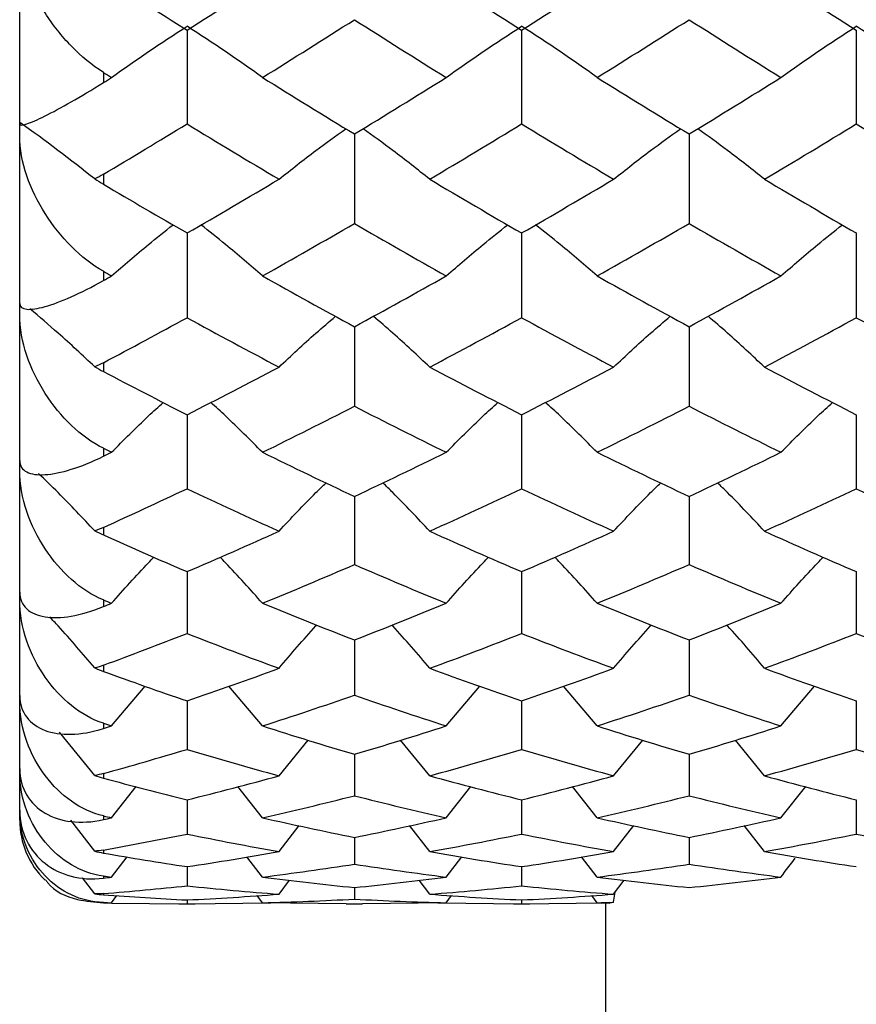
# Paper-space layout '_Right' of a CAD drawing. Units: inches. Extents: x -2.08 to 4.06, y -4.23 to 4.23.
# Drawn here: x -2.08 to -1.69, y -2.45 to -1.99 of the extents above; entities that cross this region are included whole.
import ezdxf

# ---------------------------------------------------------------- set-up
doc = ezdxf.new("R2010")
doc.units = ezdxf.units.IN
doc.header["$MEASUREMENT"] = 0

psp = doc.layouts.new('_Right')

# ---------------------------------------------------------------- linework, layer by layer
at = {"color": 7, "linetype": 'Continuous', "lineweight": 25}
for p, q in [((-2.0787401575, -2.3622047244), (-2.0787401575, -0.7874015748)), ((-2.0000100012, -1.9906504036), (-2.0000100012, -2.0347666107)), ((-1.8425466874, -1.9906504036), (-1.8425466874, -2.0347666107)), ((-1.685074371, -1.9906504036), (-1.685074371, -2.0347666107)), ((-2.0393700787, -2.0105318564), (-2.0393700787, -2.0153138006)), ((-1.9212318444, -2.0394838968), (-1.9212318444, -2.0815696717)), ((-1.7637445267, -2.0394838968), (-1.7637445267, -2.0815696717)), ((-2.0393700787, -2.0584419662), (-2.0393700787, -2.0630868441)), ((-2.0000100012, -2.0860535121), (-2.0000100012, -2.1259038171)), ((-1.8425466874, -2.0860535121), (-1.8425466874, -2.1259038171)), ((-1.685074371, -2.0860535121), (-1.685074371, -2.1259038171)), ((-2.0393700787, -2.1040788621), (-2.0393700787, -2.108398407)), ((-1.9212318444, -2.1301323669), (-1.9212318444, -2.1675530554)), ((-1.7637445267, -2.1301323669), (-1.7637445267, -2.1675530554)), ((-2.0393700787, -2.1470585338), (-2.0393700787, -2.1511885405)), ((-2.0000100012, -2.1715057137), (-2.0000100012, -2.2063144758)), ((-1.8425466874, -2.1715057137), (-1.8425466874, -2.2063144758)), ((-1.685074371, -2.1715057137), (-1.685074371, -2.2063144758)), ((-2.0393700787, -2.1873241181), (-2.0393700787, -2.1910971886)), ((-1.9212318444, -2.2099719856), (-1.9212318444, -2.2419992364)), ((-1.7637445267, -2.2099719856), (-1.7637445267, -2.2419992364)), ((-2.0393700787, -2.2245368014), (-2.0393700787, -2.2280715508)), ((-2.0000100012, -2.2453437787), (-2.0000100012, -2.2744334849)), ((-1.8425466874, -2.2453437787), (-1.8425466874, -2.2744334849)), ((-1.685074371, -2.2453437787), (-1.685074371, -2.2744334849)), ((-2.0393700787, -2.2586473502), (-2.0393700787, -2.2618005077)), ((-1.9212318444, -2.2774487653), (-1.9212318444, -2.3034592046)), ((-1.7637445267, -2.2774487653), (-1.7637445267, -2.3034592046)), ((-2.0393700787, -2.2893687424), (-2.0393700787, -2.2922394348)), ((-2.0355233346, -2.3179005895), (-2.0197629555, -2.2991592503)), ((-1.9644869138, -2.3179005895), (-1.9802675113, -2.2991429636)), ((-1.8780394492, -2.3179005895), (-1.8622751544, -2.2991411205)), ((-1.8070246668, -2.3179005895), (-1.8228062033, -2.2991438833)), ((-1.7205357497, -2.3179005895), (-1.7047869234, -2.2991403269)), ((-2.0000100012, -2.3061305331), (-2.0000100012, -2.3289349853)), ((-1.8425466874, -2.3061305331), (-1.8425466874, -2.3289349853)), ((-1.685074371, -2.3061305331), (-1.685074371, -2.3289349853)), ((-2.0393700787, -2.3166603327), (-2.0393700787, -2.3191322048)), ((-2.0434405899, -2.3411768494), (-2.0599540067, -2.3209057417)), ((-1.956719274, -2.3413724782), (-1.9429944831, -2.3245332745)), ((-1.8857952585, -2.3413724782), (-1.8994953555, -2.3245316109)), ((-1.7992546602, -2.3413724782), (-1.7855223446, -2.3245324833)), ((-1.7282831479, -2.3413724782), (-1.7419902107, -2.3245286504)), ((-1.9212318444, -2.3312493473), (-1.9212318444, -2.3507367115)), ((-1.7637445267, -2.3312493473), (-1.7637445267, -2.3507367115)), ((-2.0393700787, -2.340292477), (-2.0393700787, -2.3424432376)), ((-2.0355233346, -2.3611097182), (-2.0238891941, -2.3464706173)), ((-1.9644869138, -2.3611097182), (-1.9761442155, -2.3464475363)), ((-1.8780394492, -2.3611097182), (-1.8663942852, -2.346446215)), ((-1.8070246668, -2.3611097182), (-1.8186827094, -2.3464481958)), ((-1.7205357497, -2.3611097182), (-1.7089020783, -2.3464456778)), ((-2.0000100012, -2.3526828318), (-2.0000100012, -2.3687581673)), ((-1.8425466874, -2.3526828318), (-1.8425466874, -2.3687581673)), ((-1.685074371, -2.3526828318), (-1.685074371, -2.3687581673)), ((-2.0393700787, -2.3602339091), (-2.0393700787, -2.3619763834)), ((-2.0434405899, -2.3768114266), (-2.0547310034, -2.3623073981)), ((-1.956719274, -2.3770161516), (-1.9471996822, -2.364793304)), ((-1.8857952585, -2.3770161516), (-1.8952974737, -2.3647924165)), ((-1.7992546602, -2.3770161516), (-1.7897298866, -2.3647927777)), ((-1.7282831479, -2.3770161516), (-1.7377902018, -2.3647902583)), ((-1.9212318444, -2.3703265646), (-1.9212318444, -2.3829115542)), ((-1.7637445267, -2.3703265646), (-1.7637445267, -2.3829115542)), ((-2.0393700787, -2.3763168325), (-2.0393700787, -2.3777057993)), ((-2.0355233346, -2.389014284), (-2.0282317257, -2.3795137372)), ((-1.9644869138, -2.389014284), (-1.9718052537, -2.3794828493)), ((-1.8780394492, -2.389014284), (-1.8707287837, -2.3794820614)), ((-1.8070246668, -2.389014284), (-1.8143434989, -2.3794832427)), ((-2.0000100012, -2.3840945873), (-2.0000100012, -2.3931279181)), ((-1.8425466874, -2.3840945873), (-1.8425466874, -2.3931279181)), ((-2.0434405899, -2.3968358249), (-2.0491746712, -2.389285722)), ((-2.0393700787, -2.3885199691), (-2.0393700787, -2.3894991305)), ((-1.956719274, -2.3970456615), (-1.9517169812, -2.3904625167)), ((-1.9212318444, -2.3939198235), (-1.9212318444, -2.399357486)), ((-1.8857952585, -2.3970456615), (-1.8907882815, -2.3904622218)), ((-1.7992546602, -2.3970456615), (-1.7942496596, -2.390462253)), ((-2.0393700787, -2.396740636), (-2.0393700787, -2.3973407741)), ((-2.0355233346, -2.4010711562), (-2.032997606, -2.3977315457)), ((-1.9644869138, -2.4010711562), (-1.967043849, -2.3976916805)), ((-1.8780394492, -2.4010711562), (-1.8754851954, -2.3976914013)), ((-1.8070246668, -2.4010711562), (-1.809581774, -2.39769182)), ((-1.7993270529, -2.4008552213), (-1.7985516146, -2.3961208991)), ((-2.0393700787, -2.4009679569), (-2.0393700787, -2.4011647469)), ((-2.0353125108, -2.4012079622), (-2.0000100012, -2.401569908)), ((-2.0038933487, -2.4015748031), (-1.9961256479, -2.4015748031)), ((-2.0000100012, -2.3997544056), (-2.0000100012, -2.401569908)), ((-2.0000100012, -2.401569908), (-1.9606046941, -2.4011159201)), ((-1.9251129982, -2.4015251565), (-1.9644869138, -2.4010711562)), ((-1.9251129982, -2.4015748031), (-1.9173563141, -2.4015748031)), ((-1.8780394492, -2.4010711562), (-1.9173563141, -2.4015251565)), ((-1.8819148337, -2.4011159061), (-1.8425466874, -2.401569908)), ((-1.8464272581, -2.4015748031), (-1.8386621935, -2.4015748031)), ((-1.8425466874, -2.3997544056), (-1.8425466874, -2.401569908)), ((-1.8425466874, -2.401569908), (-1.803977017, -2.4011433074)), ((-1.8031496063, -2.4011628958), (-1.8031496063, -3.1102362205))]:
    psp.add_line(p, q, dxfattribs=at)
psp.add_arc((-2.0393700787, -2.3622047244), 0.039370078740153, 180, 225.8778271902, dxfattribs=at)
for points, knots in [([(-2.039370078740062, -2.010531856381901), (-2.044793202347261, -2.007153659592968), (-2.049779220357754, -2.002983107365441), (-2.059081240187568, -1.993392785087599), (-2.063187313995339, -1.988176714308588), (-2.070342281940716, -1.976948699910483), (-2.07324694655477, -1.971159314079107), (-2.077464718389606, -1.959287482332466), (-2.078740157480315, -1.953277065526287), (-2.078740157480315, -1.947562919658244)], [0, 0, 0, 0, 0.25, 0.25, 0.5, 0.5, 0.75, 0.75, 1, 1, 1, 1]), ([(-2.078740157480315, -2.034780415452149), (-2.078740157480315, -2.035485498005567), (-2.077505459952316, -2.035410297231281), (-2.073264293743264, -2.034045495049303), (-2.070354375478003, -2.032781801641133), (-2.063226939936283, -2.02924408948354), (-2.059090415218684, -2.027007429456675), (-2.049865416746993, -2.021720022398833), (-2.044791211687067, -2.0186763961665), (-2.039370078740061, -2.015313800625756)], [0, 0, 0, 0, 0.25, 0.25, 0.5, 0.5, 0.75, 0.75, 1, 1, 1, 1]), ([(-1.956719274006076, -2.060767334567573), (-1.950993019001614, -2.056230899167265), (-1.940816388020366, -2.048168801163734), (-1.930007272526374, -2.040396905322927), (-1.925280302666369, -2.036998151982285)], [0, 0, 0, 0, 0.5626867098762564, 1, 1, 1, 1]), ([(-1.885795258493986, -2.060767334572538), (-1.891510416366677, -2.056229875850245), (-1.901667487781624, -2.048165830497289), (-1.912465850713732, -2.040395606505279), (-1.91718821531892, -2.036997514499578)], [0, 0, 0, 0, 0.5626777285706174, 1, 1, 1, 1]), ([(-1.79925466015681, -2.060767334572075), (-1.793525465706316, -2.056230488636163), (-1.783343531899318, -2.048167598571746), (-1.77252632109696, -2.040396378368467), (-1.767795763898271, -2.036997886617968)], [0, 0, 0, 0, 0.5626823508277038, 1, 1, 1, 1]), ([(-1.728283147911188, -2.060767334572538), (-1.734000222330191, -2.056228920234144), (-1.744161075855301, -2.048162878068348), (-1.754970460330723, -2.040394181836273), (-1.759697869968412, -2.036996596199155)], [0, 0, 0, 0, 0.5626569072051821, 1, 1, 1, 1]), ([(-2.039370078740068, -2.104078862082222), (-2.044793202347266, -2.101025102005571), (-2.049779220357758, -2.097075345138923), (-2.059081240187571, -2.087753220246877), (-2.063187313995343, -2.082577669158475), (-2.070342281940718, -2.071246963022702), (-2.073246946554772, -2.065316068844862), (-2.077464718389607, -2.052965029243841), (-2.078740157480316, -2.046618210626177), (-2.078740157480315, -2.040462743706652)], [0, 0, 0, 0, 0.25, 0.25, 0.5, 0.5, 0.75, 0.75, 1, 1, 1, 1]), ([(-2.035523334625728, -2.106241724552641), (-2.029801751957247, -2.101276340525094), (-2.020421158738702, -2.093135542701293), (-2.010447059713801, -2.085292761911735), (-2.006556545253867, -2.082233593159581)], [0, 0, 0, 0, 0.6099382560550805, 1, 1, 1, 1]), ([(-1.964486913809444, -2.106241724544013), (-1.970210953240127, -2.101276699306094), (-1.979596656262519, -2.093135551267875), (-1.989573494042004, -2.085291311267213), (-1.99346577825027, -2.082231021809243)], [0, 0, 0, 0, 0.6098679467085267, 1, 1, 1, 1]), ([(-1.878039449208494, -2.106241724553921), (-1.872322092350662, -2.101276027892452), (-1.862947117296552, -2.093133579644925), (-1.85297615624735, -2.085290220396882), (-1.849086015915516, -2.082230157480447)], [0, 0, 0, 0, 0.6098530209236288, 1, 1, 1, 1]), ([(-1.807024666771869, -2.106241724544012), (-1.81274936563095, -2.101277089941539), (-1.822136048904739, -2.093136670029395), (-1.832111378013934, -2.085291899231041), (-1.836003008173806, -2.08223145417685)], [0, 0, 0, 0, 0.609874509675548, 1, 1, 1, 1]), ([(-1.720535749727891, -2.106241724544745), (-1.714824415083732, -2.101275747467919), (-1.705459207342595, -2.093132745900017), (-1.695495651153111, -2.085289753328577), (-1.691608330026098, -2.082229778542251)], [0, 0, 0, 0, 0.6098460175177145, 1, 1, 1, 1]), ([(-2.078740157480315, -2.119246574834256), (-2.078740157480315, -2.120878426126667), (-2.077505459952315, -2.121707233069006), (-2.073264293743263, -2.122118651728282), (-2.070354375478004, -2.121678076426388), (-2.063226939936284, -2.119668455146591), (-2.059090415218685, -2.118115560712736), (-2.049865416746996, -2.113995557915585), (-2.044791211687072, -2.111433626067095), (-2.039370078740066, -2.10839840696643)], [0, 0, 0, 0, 0.25, 0.25, 0.5, 0.5, 0.75, 0.75, 1, 1, 1, 1]), ([(-2.039370078740073, -2.187324118081399), (-2.04479320234727, -2.184654232683323), (-2.049779220357762, -2.181002148702181), (-2.059081240187573, -2.172129665753198), (-2.063187313995345, -2.167095370570236), (-2.07034228194072, -2.155882512003239), (-2.073246946554773, -2.149925547587814), (-2.077464718389608, -2.137335699069149), (-2.078740157480316, -2.130776012244994), (-2.078740157480315, -2.124299033435835)], [0, 0, 0, 0, 0.25, 0.25, 0.5, 0.5, 0.75, 0.75, 1, 1, 1, 1]), ([(-2.043440589918829, -2.148980431523967), (-2.049110227878751, -2.143668299752145), (-2.058984002142418, -2.134417128805326), (-2.06946643184927, -2.12549573975653), (-2.073929726442119, -2.12169711781336)], [0, 0, 0, 0, 0.5742118270604211, 1, 1, 1, 1]), ([(-1.956719274006076, -2.149126999193988), (-1.95100488195418, -2.143759300903159), (-1.942381807219354, -2.135659390519785), (-1.933221689966629, -2.127850693974962), (-1.930131855395325, -2.12521671234838)], [0, 0, 0, 0, 0.662686133151228, 1, 1, 1, 1]), ([(-1.885795258493985, -2.149126999198408), (-1.891498388782612, -2.143758011597503), (-1.900104625097699, -2.135656009060704), (-1.909255383116475, -2.127848852804318), (-1.912342170392396, -2.125215297142165)], [0, 0, 0, 0, 0.6626741446350789, 1, 1, 1, 1]), ([(-1.799254660156811, -2.14912699919799), (-1.793537380754063, -2.143758783345987), (-1.784909871615972, -2.135658019318934), (-1.775742948205242, -2.127849942301494), (-1.772650763350436, -2.125216123252648)], [0, 0, 0, 0, 0.6626801909148053, 1, 1, 1, 1]), ([(-1.728283147911188, -2.149126999198408), (-1.733988061281336, -2.143756805357571), (-1.742597457780176, -2.135652540655967), (-1.751757532647575, -2.127846664331035), (-1.754847793726096, -2.125213258366577)], [0, 0, 0, 0, 0.662638010796253, 1, 1, 1, 1]), ([(-2.035523334625728, -2.189214225795955), (-2.029815388188078, -2.183465689543043), (-2.021919980330596, -2.175514136599085), (-2.013523840265975, -2.16785327198814), (-2.011197648535493, -2.165730791923592)], [0, 0, 0, 0, 0.7229451018469929, 1, 1, 1, 1]), ([(-1.964486913809445, -2.189214225788422), (-1.970197388364657, -2.183466143600599), (-1.978098454259951, -2.1755130434338), (-1.986498330885074, -2.167849595717737), (-1.988827218814449, -2.16572488464401)], [0, 0, 0, 0, 0.7227473648351707, 1, 1, 1, 1]), ([(-1.878039449208494, -2.189214225797072), (-1.872335767388401, -2.183465310171221), (-1.86444386262792, -2.175510817612498), (-1.856049050753438, -2.167848106802658), (-1.853721384558584, -2.165723433471118)], [0, 0, 0, 0, 0.7227256274879255, 1, 1, 1, 1]), ([(-1.807024666771869, -2.189214225788423), (-1.812735857475281, -2.183466628395572), (-1.820637819775008, -2.175514294062699), (-1.829036492012472, -2.167850383677128), (-1.83136497345628, -2.165725610544512)], [0, 0, 0, 0, 0.7227560050000583, 1, 1, 1, 1]), ([(-1.72053574972789, -2.189214225789058), (-1.714838143766595, -2.183464961886345), (-1.706954533225776, -2.175509873764548), (-1.698566020660545, -2.167847465734348), (-1.696240014474923, -2.165722797226504)], [0, 0, 0, 0, 0.7227153005333667, 1, 1, 1, 1]), ([(-2.078740157480315, -2.193115762239518), (-2.078740157480315, -2.195642620141718), (-2.077505459952317, -2.197359303016305), (-2.073264293743265, -2.199538934720613), (-2.070354375478006, -2.199930052822098), (-2.063226939936288, -2.199487637412398), (-2.059090415218688, -2.198648733895319), (-2.049865416747001, -2.19577632652687), (-2.044791211687077, -2.1937459541515), (-2.039370078740071, -2.191097188578198)], [0, 0, 0, 0, 0.25, 0.25, 0.5, 0.5, 0.75, 0.75, 1, 1, 1, 1]), ([(-2.039370078740078, -2.258647350161483), (-2.044793202347275, -2.256413305724305), (-2.049779220357766, -2.253129978289178), (-2.059081240187575, -2.24487983007156), (-2.063187313995348, -2.240084777623348), (-2.070342281940719, -2.229208012162698), (-2.073246946554774, -2.223340923046087), (-2.077464718389608, -2.210757312690453), (-2.078740157480316, -2.204112434502306), (-2.078740157480315, -2.197440010828579)], [0, 0, 0, 0, 0.25, 0.25, 0.5, 0.5, 0.75, 0.75, 1, 1, 1, 1]), ([(-2.043440589918829, -2.226141839052794), (-2.049100347627213, -2.220109758229095), (-2.057688470067544, -2.210956672292721), (-2.066806919865769, -2.20212954327633), (-2.069916114801527, -2.19911968245104)], [0, 0, 0, 0, 0.6590215437316932, 1, 1, 1, 1]), ([(-1.956719274006076, -2.226308103371875), (-1.951020279581795, -2.220209589913523), (-1.943828949716518, -2.212514123186975), (-1.936188535903736, -2.205094899753261), (-1.93460300714476, -2.203555272134696)], [0, 0, 0, 0, 0.7924812977637244, 1, 1, 1, 1]), ([(-1.885795258493986, -2.226308103375663), (-1.891482776418713, -2.220208009016525), (-1.898659689316799, -2.212510477955517), (-1.906291936254157, -2.20509263335804), (-1.90787582481256, -2.203553238828175)], [0, 0, 0, 0, 0.7924741466828888, 1, 1, 1, 1]), ([(-1.799254660156811, -2.2263081033753), (-1.793552846420754, -2.220208954866183), (-1.786357918503481, -2.212512643497338), (-1.778711924844758, -2.20509397193215), (-1.777125204075268, -2.203554425761968)], [0, 0, 0, 0, 0.7924768394647939, 1, 1, 1, 1]), ([(-1.728283147911187, -2.226308103375665), (-1.733972274666908, -2.220206526865151), (-1.741151650118389, -2.212506661754769), (-1.748791510495053, -2.205089844698078), (-1.750377343697266, -2.203550309397253)], [0, 0, 0, 0, 0.7924264156636345, 1, 1, 1, 1]), ([(-2.035523334625728, -2.260227914323477), (-2.029833815573057, -2.253803027710397), (-2.02333638996758, -2.246465813016915), (-2.016425558524158, -2.239396329800456), (-2.015566248029896, -2.238517292138108)], [0, 0, 0, 0, 0.875657436981811, 1, 1, 1, 1]), ([(-1.964486913809446, -2.260227914317189), (-1.970179067685714, -2.253803600093485), (-1.976682885256708, -2.24646322092631), (-1.9835986239129, -2.239389684995204), (-1.984461694552285, -2.238506921564965)], [0, 0, 0, 0, 0.8752019585627057, 1, 1, 1, 1]), ([(-1.878039449208495, -2.260227914324411), (-1.872354237690394, -2.253802583627947), (-1.865858174139333, -2.246460841564716), (-1.858946807776311, -2.239387903651084), (-1.858084116790927, -2.23850504497195)], [0, 0, 0, 0, 0.8751779402115575, 0.9999999999999999, 0.9999999999999999, 0.9999999999999999, 0.9999999999999999]), ([(-1.807024666771869, -2.260227914317189), (-1.812717613885095, -2.253804191211831), (-1.819222282745729, -2.246464549577765), (-1.826137139275688, -2.23939062034449), (-1.82700004860218, -2.23850786023459)], [0, 0, 0, 0, 0.8752093665641348, 0.9999999999999999, 0.9999999999999999, 0.9999999999999999, 0.9999999999999999]), ([(-1.720535749727891, -2.260227914317713), (-1.714856686878564, -2.253802158578234), (-1.708367560658366, -2.24645983095131), (-1.701461484505575, -2.239387134890003), (-1.70059937162042, -2.238504222180623)], [0, 0, 0, 0, 0.8751660326238573, 1, 1, 1, 1]), ([(-2.078740157480315, -2.254950197960047), (-2.078740157480315, -2.258322880057228), (-2.077505459952317, -2.260894025584606), (-2.073264293743266, -2.264799446282115), (-2.070354375478007, -2.266014645118025), (-2.06322693993629, -2.267148046691131), (-2.059090415218691, -2.26703946239355), (-2.049865416747004, -2.265470558595915), (-2.044791211687082, -2.264011264582437), (-2.039370078740076, -2.261800507745454)], [0, 0, 0, 0, 0.25, 0.25, 0.5, 0.5, 0.75, 0.75, 1, 1, 1, 1]), ([(-2.039370078740083, -2.316660332739011), (-2.04479320234728, -2.314905612396513), (-2.04977922035777, -2.312054947741195), (-2.059081240187578, -2.304587714005591), (-2.063187313995349, -2.300125234533745), (-2.070342281940721, -2.289796266046994), (-2.073246946554775, -2.284133248445139), (-2.077464718389609, -2.271800801914464), (-2.078740157480315, -2.265200067357819), (-2.078740157480315, -2.258462069956565)], [0, 0, 0, 0, 0.25, 0.25, 0.5, 0.5, 0.75, 0.75, 1, 1, 1, 1]), ([(-2.043440589918829, -2.290625679878322), (-2.049081616903756, -2.283983758623615), (-2.055962583004468, -2.275881894349722), (-2.063269868297759, -2.268068001600739), (-2.064586629452043, -2.26665995059101)], [0, 0, 0, 0, 0.8198015950612741, 1, 1, 1, 1]), ([(-1.956719274006076, -2.290808404700615), (-1.951042059649134, -2.284091402270386), (-1.9452257040823, -2.277209774764156), (-1.939044735465112, -2.270574634762587), (-1.938896871834387, -2.270415906260347)], [0, 0, 0, 0, 0.9760775956192302, 1, 1, 1, 1]), ([(-1.885795258493986, -2.290808404703699), (-1.891460690576825, -2.284089479548284), (-1.897264876657264, -2.277205998943035), (-1.903438740656542, -2.270572071643868), (-1.903586332118751, -2.270413481977755)], [0, 0, 0, 0, 0.9760941507254017, 1, 1, 1, 1]), ([(-1.799254660156811, -2.290808404703397), (-1.793574723543381, -2.284090629280834), (-1.787755605637164, -2.277208241340283), (-1.781570269390765, -2.270573584460699), (-1.78142232891096, -2.270414897158505)], [0, 0, 0, 0, 0.9760820634625298, 1, 1, 1, 1]), ([(-1.728283147911188, -2.290808404703699), (-1.733949940380426, -2.284087672409555), (-1.739755806629561, -2.277202000663526), (-1.745935528642225, -2.270568878888766), (-1.74608355776693, -2.270409989021493)], [0, 0, 0, 0, 0.9760459897061549, 1, 1, 1, 1]), ([(-2.078740157480315, -2.303546345040171), (-2.078740157480315, -2.307699205911681), (-2.077505459952317, -2.311074769668792), (-2.073264293743267, -2.316629964787977), (-2.070354375478009, -2.318645591895238), (-2.063226939936293, -2.321332750078754), (-2.059090415218695, -2.321956598470511), (-2.04986541674701, -2.32172173517151), (-2.044791211687087, -2.320861923017972), (-2.039370078740082, -2.319132204784444)], [0, 0, 0, 0, 0.25, 0.25, 0.5, 0.5, 0.75, 0.75, 1, 1, 1, 1]), ([(-2.039370078740089, -2.3602339090969), (-2.044793202347283, -2.358992666484583), (-2.049779220357773, -2.356630149554008), (-2.05908124018758, -2.35009117151123), (-2.063187313995351, -2.346048122102675), (-2.070342281940722, -2.336467992212392), (-2.073246946554773, -2.331119270321321), (-2.077464718389606, -2.319278024659376), (-2.078740157480315, -2.312849909524157), (-2.078740157480315, -2.306177485850432)], [0, 0, 0, 0, 0.25, 0.25, 0.5, 0.5, 0.75, 0.75, 1, 1, 1, 1]), ([(-2.078740157480315, -2.337958334754273), (-2.078740157480315, -2.342810543687056), (-2.077505459952317, -2.346924824165018), (-2.073264293743268, -2.354021668151823), (-2.07035437547801, -2.356798491641533), (-2.063226939936295, -2.360987103958015), (-2.059090415218698, -2.36233124253978), (-2.049865416747014, -2.363434991086375), (-2.044791211687091, -2.363191396058326), (-2.039370078740087, -2.361976383426142)], [0, 0, 0, 0, 0.25, 0.25, 0.5, 0.5, 0.75, 0.75, 1, 1, 1, 1]), ([(-2.039370078740094, -2.388519969135552), (-2.044793202347288, -2.387816363628973), (-2.049779220357777, -2.385987978127872), (-2.059081240187583, -2.380504529547545), (-2.063187313995352, -2.376959603560115), (-2.070342281940721, -2.368314778597377), (-2.073246946554772, -2.363384459204624), (-2.077464718389605, -2.352264890789), (-2.078740157480314, -2.346134511024441), (-2.078740157480315, -2.339657532215285)], [0, 0, 0, 0, 0.25, 0.25, 0.5, 0.5, 0.75, 0.75, 1, 1, 1, 1]), ([(-2.078740157480315, -2.357516376865627), (-2.078740157480315, -2.362973491132113), (-2.077505459952317, -2.367746408541344), (-2.073264293743268, -2.376246769400105), (-2.07035437547801, -2.379730741561629), (-2.063226939936297, -2.385339281436811), (-2.0590904152187, -2.387377548080027), (-2.049865416747018, -2.389798425262253), (-2.044791211687096, -2.390175788659829), (-2.039370078740093, -2.389499130467818)], [0, 0, 0, 0, 0.25, 0.25, 0.5, 0.5, 0.75, 0.75, 1, 1, 1, 1]), ([(-2.039370078740099, -2.400967956871232), (-2.044793202347292, -2.400815683351237), (-2.04977922035778, -2.399557016723628), (-2.059081240187583, -2.395235826695038), (-2.063187313995353, -2.392258022080785), (-2.070342281940721, -2.38471676373015), (-2.073246946554774, -2.38030080989454), (-2.077464718389606, -2.370119348476124), (-2.078740157480314, -2.364406024951137), (-2.078740157480316, -2.358250558031616)], [0, 0, 0, 0, 0.25, 0.25, 0.5, 0.5, 0.75, 0.75, 1, 1, 1, 1]), ([(-2.066530712714271, -2.390296077529681), (-2.066236915417941, -2.390714296665555), (-2.062748276688928, -2.395680358276226), (-2.053232522689392, -2.39989733569885), (-2.043465103579152, -2.400790348278098), (-2.039370078740098, -2.401164746944966)], [0, 0, 0, 0, 0.0506978495249267, 0.6020017322807124, 1, 1, 1, 1])]:
    psp.add_open_spline(points, degree=3, knots=knots, dxfattribs=at)
for points in [[(-2.000010001168681, -1.990650403631531), (-1.985578075304068, -1.981515893402559), (-1.971142528709686, -1.972278654572651), (-1.956719274006076, -1.962948929856954)], [(-1.885795258493994, -1.962948929862363), (-1.871400523781141, -1.972275532150808), (-1.856979047279313, -1.981512835288842), (-1.842546687372179, -1.990650403631531)], [(-1.842546687372163, -1.99065040363153), (-1.828121571569079, -1.981517421752612), (-1.813685591066203, -1.972280215848048), (-1.799254660156811, -1.962948929861867)], [(-1.728283147911195, -1.962948929862363), (-1.71389774354401, -1.97227637918695), (-1.699500177408288, -1.981511415993753), (-1.685074370969961, -1.990650403631531)], [(-2.039370078740125, -1.965481261093055), (-2.026261025728514, -1.973949520050982), (-2.013137013901058, -1.982341822143208), (-2.000010001168697, -1.990650403631531)], [(-1.964486913809453, -2.012925375940831), (-1.950053815253534, -2.003959919146683), (-1.935630169852608, -1.99488892952551), (-1.921231844350445, -1.985722654012839)], [(-1.921231844361226, -1.98572265402559), (-1.906823085254451, -1.994895571789335), (-1.892452628162198, -2.003959714896689), (-1.878039449196132, -2.012925375937539)], [(-1.807024666771877, -2.012925375940831), (-1.792590453872707, -2.003961419621412), (-1.778158440832651, -1.994890463866018), (-1.763744526650528, -1.985722654011655)], [(-1.763744526662607, -1.985722654025955), (-1.749318720226144, -1.994898027816358), (-1.734921154092282, -2.003966604542754), (-1.720535749726951, -2.012925375940591)], [(-2.035523334610331, -2.012925375940847), (-2.024167080773439, -2.004699078983872), (-2.012331525697249, -1.996661440172446), (-2.000010001168689, -1.988834901149202)], [(-1.964486913809445, -2.012925375940857), (-1.975848390786366, -2.004699815544818), (-1.987687219980397, -1.996662238393186), (-2.000010001168689, -1.988834901149202)], [(-1.878039449190835, -2.012925375940848), (-1.866691984805568, -2.004698419026437), (-1.854863320164575, -1.99666071679796), (-1.842546687372172, -1.988834901149202)], [(-1.807024666771869, -2.012925375940858), (-1.81838780010212, -2.004700628223867), (-1.830226286391509, -1.996663111051904), (-1.842546687372172, -1.988834901149202)], [(-1.720535749726561, -2.012925375940849), (-1.709200639392161, -2.004697836166907), (-1.697382479697, -1.996660068696416), (-1.685074370969953, -1.988834901149202)], [(-1.649564237480177, -2.012925375940858), (-1.660925461138527, -2.004701516543847), (-1.67275998789765, -1.996664057757934), (-1.685074370969954, -1.988834901149202)], [(-2.039370078740062, -2.010531856381901), (-2.038087970018482, -2.01133051337002), (-2.036805718257184, -2.012128355601023), (-2.035523334614961, -2.012925375937956)], [(-2.039370078740123, -2.015313800625794), (-2.038087970022111, -2.014518540096293), (-2.036805718264382, -2.013722396285123), (-2.035523334625729, -2.012925375950416)], [(-1.964486913809453, -2.01292537594085), (-1.950053815258684, -2.021890832731799), (-1.935630169862903, -2.030746837187444), (-1.921231844365859, -2.039483896787558)], [(-1.921231844365842, -2.039483896787557), (-1.906823085261644, -2.030740505961804), (-1.892452628171965, -2.021891036990958), (-1.878039449208494, -2.012925375951832)], [(-1.807024666771877, -2.01292537594085), (-1.792590453878477, -2.021889332256686), (-1.778158440844191, -2.030745374692534), (-1.763744526667816, -2.039483896787558)], [(-1.7637445266678, -2.039483896787558), (-1.749318720229916, -2.030738164937523), (-1.734921154094633, -2.021884147340383), (-1.720535749727891, -2.012925375941675)], [(-2.043440589918827, -2.060643316319591), (-2.054740067458644, -2.051566858941608), (-2.066504444632626, -2.042693282462488), (-2.078740157480303, -2.034046234286159)], [(-2.039370078740062, -2.0584419662137), (-2.026261025728564, -2.050648806172236), (-2.01313701390122, -2.042754665417739), (-2.000010001168973, -2.034766610717302)], [(-2.000010001168774, -2.034766610717078), (-1.985578075306075, -2.043548731644005), (-1.971142528713607, -2.052218802466508), (-1.956719274011906, -2.06076733457401)], [(-1.885795258493994, -2.06076733457251), (-1.871400523783197, -2.052221663446526), (-1.856979047283432, -2.043551671786123), (-1.842546687378362, -2.034766610720899)], [(-1.842546687374039, -2.034766610715993), (-1.828121571570505, -2.043547262254696), (-1.813685591067177, -2.052217371920871), (-1.799254660157334, -2.060767334572653)], [(-1.728283147911196, -2.06076733457251), (-1.713897743549752, -2.052220887336251), (-1.699500177419789, -2.043553036332375), (-1.685074370987233, -2.034766610727655)], [(-1.685074370975155, -2.034766610713961), (-1.67066045679705, -2.043545793021202), (-1.656228443761026, -2.052215941048854), (-1.641794230865889, -2.060767334572508)], [(-2.039370078740062, -2.0584419662137), (-2.04071612052222, -2.059242170394863), (-2.042072593520293, -2.059977457652904), (-2.043440589918824, -2.060643316319632)], [(-2.043440589918829, -2.060643316319591), (-2.042070835927347, -2.061477412055165), (-2.040714431464536, -2.062291666214709), (-2.039370078740062, -2.063086844143867)], [(-2.00001000116868, -2.086053512052862), (-1.985578075304068, -2.07774771551961), (-1.971142528709686, -2.069315866676267), (-1.956719274006076, -2.060767334567573)], [(-1.885795258493995, -2.060767334572528), (-1.871400523781141, -2.069313005699732), (-1.856979047279313, -2.077744934848323), (-1.842546687372179, -2.086053512052862)], [(-1.842546687372163, -2.086053512052862), (-1.828121571569079, -2.077749105212571), (-1.813685591066202, -2.069317297223596), (-1.79925466015681, -2.060767334572075)], [(-1.728283147911196, -2.060767334572528), (-1.71389774354401, -2.069313781812198), (-1.699500177408289, -2.07774364431649), (-1.685074370969961, -2.086053512052862)], [(-2.039370078740127, -2.063086844143809), (-2.026261025728516, -2.070840783595289), (-2.013137013901059, -2.078498713208464), (-2.000010001168698, -2.086053512052861)], [(-1.964486913809453, -2.106241724543982), (-1.950053815253533, -2.098143199957573), (-1.935630169852608, -2.089916058026374), (-1.921231844350445, -2.081569671655517)], [(-1.921231844361227, -2.081569671667127), (-1.906823085254452, -2.089922106164455), (-1.892452628162198, -2.098143015457921), (-1.878039449196131, -2.106241724541009)], [(-1.807024666771877, -2.106241724543983), (-1.792590453872707, -2.098144555340992), (-1.778158440832651, -2.089917455125853), (-1.763744526650528, -2.081569671654439)], [(-1.763744526662607, -2.081569671667459), (-1.749318720226145, -2.089924342509025), (-1.734921154092282, -2.098149238896323), (-1.720535749726952, -2.106241724543766)], [(-2.039370078740068, -2.104078862082222), (-2.038087970018486, -2.104800817307936), (-2.036805718257186, -2.105521773629487), (-2.035523334614961, -2.106241724541387)], [(-2.039370078740125, -2.108398406966463), (-2.038087970022112, -2.107680571615794), (-2.036805718264382, -2.106961675462525), (-2.035523334625728, -2.106241724552641)], [(-1.964486913809453, -2.106241724543999), (-1.950053815258684, -2.114340249127519), (-1.935630169862903, -2.122306615862437), (-1.921231844365859, -2.130132366943033)], [(-1.921231844365841, -2.130132366943034), (-1.906823085261643, -2.122300945007693), (-1.892452628171965, -2.114340433635418), (-1.878039449208494, -2.106241724553921)], [(-1.807024666771877, -2.106241724544), (-1.792590453878478, -2.114338893743753), (-1.778158440844191, -2.122305305911305), (-1.763744526667816, -2.130132366943034)], [(-1.7637445266678, -2.130132366943034), (-1.749318720229916, -2.122298848161141), (-1.734921154094632, -2.114334210192971), (-1.720535749727891, -2.106241724544745)], [(-2.039370078740069, -2.147058533849674), (-2.026261025728568, -2.140123483704722), (-2.013137013901222, -2.133069819603516), (-2.000010001168972, -2.125903817056443)], [(-2.000010001168774, -2.125903817056242), (-1.985578075306075, -2.13378216833088), (-1.971142528713607, -2.141526047152781), (-1.956719274011905, -2.149126999199712)], [(-1.885795258493993, -2.149126999198377), (-1.871400523783196, -2.141528591001434), (-1.856979047283431, -2.13378480590243), (-1.842546687378362, -2.125903817059669)], [(-1.842546687374038, -2.125903817055269), (-1.828121571570505, -2.133780850156693), (-1.813685591067177, -2.141524775178987), (-1.799254660157335, -2.149126999198505)], [(-1.728283147911196, -2.149126999198378), (-1.713897743549752, -2.141527900920739), (-1.699500177419789, -2.133786030022963), (-1.685074370987234, -2.125903817065731)], [(-1.685074370975155, -2.125903817053446), (-1.67066045679705, -2.133779532122289), (-1.656228443761026, -2.141523502914994), (-1.641794230865889, -2.149126999198375)], [(-2.039370078740068, -2.147058533849674), (-2.040716120522224, -2.147770627030493), (-2.042072593520294, -2.148412843762042), (-2.043440589918823, -2.148980431524012)], [(-2.043440589918829, -2.148980431523968), (-2.042070835927347, -2.149746563986013), (-2.040714431464541, -2.150482094318785), (-2.039370078740068, -2.151188540494921)], [(-2.039370078740128, -2.151188540494863), (-2.026261025728517, -2.158077238828447), (-2.013137013901058, -2.164851743073418), (-2.000010001168696, -2.171505713707839)], [(-2.00001000116868, -2.171505713707839), (-1.985578075304068, -2.164190293752122), (-1.971142528709686, -2.156727951241996), (-1.956719274006076, -2.149126999193987)], [(-1.885795258493995, -2.149126999198392), (-1.871400523781141, -2.15672540739642), (-1.856979047279314, -2.164187844645868), (-1.84254668737218, -2.171505713707837)], [(-1.842546687372163, -2.171505713707839), (-1.828121571569079, -2.164191517739199), (-1.813685591066202, -2.156729223217278), (-1.799254660156811, -2.14912699919799)], [(-1.728283147911196, -2.149126999198394), (-1.713897743544011, -2.156726097479065), (-1.699500177408289, -2.164186707996027), (-1.685074370969961, -2.171505713707839)], [(-1.964486913809453, -2.189214225788392), (-1.950053815253534, -2.18214026197886), (-1.935630169852608, -2.174917099697091), (-1.921231844350445, -2.167553055384881)], [(-1.921231844361226, -2.167553055395126), (-1.906823085254451, -2.174922435989299), (-1.892452628162197, -2.182140100820624), (-1.878039449196131, -2.189214225785794)], [(-1.807024666771877, -2.189214225788391), (-1.792590453872706, -2.182141445889972), (-1.778158440832651, -2.174918332362586), (-1.763744526650528, -2.16755305538393)], [(-1.763744526662607, -2.167553055395418), (-1.749318720226144, -2.174924409123511), (-1.734921154092282, -2.182145536919216), (-1.720535749726951, -2.189214225788202)], [(-2.039370078740072, -2.187324118081399), (-2.038087970018488, -2.187955319507451), (-2.036805718257187, -2.188585357324827), (-2.035523334614961, -2.189214225786124)], [(-2.039370078740127, -2.191097188578224), (-2.038087970022113, -2.190470750254963), (-2.036805718264383, -2.189843094255488), (-2.035523334625728, -2.189214225795955)], [(-1.964486913809454, -2.189214225788406), (-1.950053815258685, -2.196288189595414), (-1.935630169862902, -2.203209862342719), (-1.921231844365859, -2.209971985560673)], [(-1.921231844365842, -2.209971985560674), (-1.906823085261644, -2.203204962235606), (-1.892452628171965, -2.196288350760813), (-1.878039449208494, -2.189214225797071)], [(-1.807024666771877, -2.189214225788405), (-1.792590453878478, -2.196287005683996), (-1.778158440844192, -2.20320873043207), (-1.763744526667818, -2.209971985560672)], [(-1.7637445266678, -2.209971985560673), (-1.749318720229916, -2.203203150379515), (-1.734921154094632, -2.196282914658726), (-1.72053574972789, -2.189214225789058)], [(-2.039370078740073, -2.224536801362201), (-2.026261025728571, -2.218594843976331), (-2.013137013901224, -2.212518948076722), (-2.000010001168973, -2.206314475771386)], [(-2.000010001168774, -2.206314475771211), (-1.985578075306075, -2.213135714247489), (-1.971142528713607, -2.219802675276053), (-1.956719274011906, -2.226308103376774)], [(-1.885795258493995, -2.226308103375632), (-1.871400523783197, -2.219804852480221), (-1.856979047283431, -2.213137997911143), (-1.842546687378362, -2.206314475774179)], [(-1.842546687374038, -2.20631447577037), (-1.828121571570504, -2.213134572945187), (-1.813685591067177, -2.219801586631625), (-1.799254660157334, -2.226308103375741)], [(-1.728283147911196, -2.226308103375632), (-1.713897743549752, -2.219804261860741), (-1.699500177419789, -2.213139057779845), (-1.685074370987234, -2.206314475779427)], [(-1.685074370975155, -2.206314475768791), (-1.67066045679705, -2.213133431763913), (-1.656228443761026, -2.219800497738828), (-1.641794230865889, -2.22630810337563)], [(-2.039370078740073, -2.224536801362201), (-2.040716120522227, -2.225146923458906), (-2.042072593520296, -2.225683569645797), (-2.043440589918824, -2.226141839052842)], [(-2.043440589918829, -2.226141839052793), (-2.042070835927349, -2.226825096344399), (-2.040714431464546, -2.227467586589126), (-2.039370078740073, -2.228071550840993)], [(-2.000010001168681, -2.245343778691686), (-1.985578075304068, -2.239161121641776), (-1.971142528709686, -2.232813531473537), (-1.956719274006076, -2.226308103371875)], [(-1.885795258493995, -2.226308103375645), (-1.871400523781141, -2.232811354271985), (-1.856979047279314, -2.239159051769624), (-1.842546687372179, -2.245343778691686)], [(-1.842546687372163, -2.245343778691686), (-1.828121571569079, -2.239162156099452), (-1.813685591066203, -2.232814620119221), (-1.799254660156811, -2.2263081033753)], [(-1.728283147911196, -2.226308103375644), (-1.713897743544011, -2.232811944893131), (-1.699500177408289, -2.239158091125367), (-1.685074370969962, -2.245343778691684)], [(-2.03937007874013, -2.228071550840935), (-2.026261025728517, -2.233960927379339), (-2.013137013901059, -2.239720148236862), (-2.000010001168697, -2.245343778691686)], [(-1.964486913809454, -2.260227914317157), (-1.950053815253534, -2.254316197943541), (-1.935630169852608, -2.248237605948791), (-1.921231844350445, -2.24199923644129)], [(-1.921231844361226, -2.241999236449968), (-1.906823085254451, -2.248242126530269), (-1.892452628162198, -2.254316063263483), (-1.878039449196132, -2.260227914314986)], [(-1.807024666771877, -2.260227914317157), (-1.792590453872707, -2.254317187338864), (-1.778158440832651, -2.248238650187872), (-1.763744526650527, -2.241999236440484)], [(-1.763744526662607, -2.241999236450217), (-1.749318720226144, -2.248243798049311), (-1.734921154092282, -2.254320606214788), (-1.720535749726951, -2.260227914316998)], [(-2.039370078740078, -2.258647350161483), (-2.038087970018493, -2.259175512170096), (-2.036805718257189, -2.25970236851384), (-2.035523334614961, -2.260227914315261)], [(-2.039370078740129, -2.261800507745476), (-2.038087970022115, -2.261277659359021), (-2.036805718264384, -2.26075346012342), (-2.035523334625729, -2.260227914323476)], [(-1.964486913809453, -2.260227914317169), (-1.950053815258684, -2.266139630688675), (-1.935630169862902, -2.271881886961626), (-1.921231844365858, -2.277448765280303)], [(-1.921231844365842, -2.277448765280303), (-1.906823085261643, -2.271877852977155), (-1.892452628171966, -2.266139765374675), (-1.878039449208496, -2.260227914324411)], [(-1.807024666771877, -2.26022791431717), (-1.792590453878478, -2.266138641293098), (-1.778158440844191, -2.271880955122817), (-1.763744526667816, -2.277448765280302)], [(-1.7637445266678, -2.277448765280303), (-1.749318720229916, -2.271876361377245), (-1.734921154094632, -2.266135222420489), (-1.72053574972789, -2.260227914317713)], [(-2.039370078740078, -2.289368742404373), (-2.026261025728575, -2.284535531219225), (-2.013137013901226, -2.279555663923671), (-2.000010001168973, -2.274433484856011)], [(-2.000010001168774, -2.274433484855868), (-1.985578075306075, -2.280064842885889), (-1.971142528713607, -2.285525121308249), (-1.956719274011906, -2.290808404704594)], [(-1.885795258493995, -2.290808404703667), (-1.871400523783197, -2.28552688949113), (-1.856979047283432, -2.280066728192732), (-1.842546687378362, -2.274433484858318)], [(-1.842546687374038, -2.274433484855172), (-1.828121571570505, -2.280063900669621), (-1.813685591067177, -2.285524237182412), (-1.799254660157335, -2.290808404703755)], [(-1.728283147911197, -2.290808404703666), (-1.713897743549752, -2.285526409828601), (-1.699500177419789, -2.280067603180461), (-1.685074370987234, -2.27443348486265)], [(-1.685074370975155, -2.274433484853869), (-1.67066045679705, -2.280062958553273), (-1.656228443761025, -2.285523352854872), (-1.641794230865888, -2.290808404703665)], [(-2.039370078740078, -2.289368742404373), (-2.04071612052223, -2.289865018084356), (-2.042072593520297, -2.290285648518986), (-2.043440589918823, -2.290625679878372)], [(-2.04344058991883, -2.290625679878322), (-2.042070835927349, -2.291212763173501), (-2.040714431464551, -2.291749707988392), (-2.039370078740078, -2.292239434838825)], [(-2.039370078740132, -2.292239434838768), (-2.026261025728519, -2.297014859566738), (-2.013137013901059, -2.301646700353837), (-2.000010001168696, -2.306130533059046)], [(-2.000010001168681, -2.306130533059046), (-1.985578075304069, -2.301200977301751), (-1.971142528709686, -2.296091688097747), (-1.956719274006076, -2.290808404700615)], [(-1.885795258493995, -2.290808404703677), (-1.871400523781141, -2.296089919916968), (-1.856979047279314, -2.301199326951409), (-1.84254668737218, -2.306130533059046)], [(-1.842546687372164, -2.306130533059046), (-1.82812157156908, -2.301201802095485), (-1.813685591066203, -2.296092572224583), (-1.799254660156811, -2.290808404703397)], [(-1.728283147911196, -2.290808404703677), (-1.713897743544011, -2.29609039958085), (-1.699500177408289, -2.301198561010586), (-1.685074370969962, -2.306130533059046)], [(-1.964486913809454, -2.317900589459939), (-1.950053815253534, -2.313266185356974), (-1.935630169852608, -2.308450476528125), (-1.921231844350445, -2.303459204591756)], [(-1.921231844361226, -2.3034592045987), (-1.906823085254451, -2.308454093410896), (-1.892452628162198, -2.313266079776487), (-1.878039449196132, -2.317900589458236)], [(-1.807024666771877, -2.317900589459938), (-1.792590453872707, -2.313266960979052), (-1.778158440832652, -2.308451312015865), (-1.763744526650528, -2.303459204591111)], [(-1.763744526662607, -2.303459204598898), (-1.749318720226145, -2.308455430780551), (-1.734921154092282, -2.313269641157127), (-1.720535749726951, -2.317900589459815)], [(-2.039370078740084, -2.316660332739011), (-2.038087970018496, -2.317075175257462), (-2.036805718257191, -2.317488595468132), (-2.035523334614961, -2.317900589458453)], [(-2.039370078740131, -2.31913220478446), (-2.038087970022116, -2.318723122983923), (-2.036805718264384, -2.318312583454051), (-2.035523334625728, -2.317900589464893)], [(-1.964486913809454, -2.317900589459948), (-1.950053815258684, -2.322534993561259), (-1.935630169862902, -2.326986066873223), (-1.921231844365859, -2.331249347338379)], [(-1.921231844365843, -2.33124934733838), (-1.906823085261644, -2.326982977528315), (-1.892452628171966, -2.322535099146349), (-1.878039449208495, -2.317900589465625)], [(-1.807024666771878, -2.317900589459947), (-1.792590453878478, -2.32253421793898), (-1.778158440844192, -2.326985353243435), (-1.763744526667816, -2.331249347338379)], [(-1.7637445266678, -2.331249347338377), (-1.749318720229916, -2.326981835216877), (-1.734921154094632, -2.3225315377635), (-1.72053574972789, -2.317900589460372)], [(-2.039370078740084, -2.340292476989045), (-2.026261025728579, -2.336662084962641), (-2.013137013901226, -2.332875173723536), (-2.000010001168972, -2.328934985282713)], [(-2.000010001168774, -2.328934985282602), (-1.985578075306075, -2.333266854887887), (-1.971142528713607, -2.337414172595527), (-1.956719274011906, -2.341372478185832)], [(-1.885795258493995, -2.341372478185137), (-1.871400523783197, -2.337415497341452), (-1.856979047283432, -2.333268305142564), (-1.842546687378362, -2.328934985284486)], [(-1.842546687374039, -2.328934985282066), (-1.828121571570505, -2.333266130096821), (-1.813685591067177, -2.337413510196785), (-1.799254660157334, -2.341372478185203)], [(-1.728283147911197, -2.341372478185137), (-1.713897743549752, -2.33741513797196), (-1.69950017741979, -2.333268978218682), (-1.685074370987234, -2.328934985287819)], [(-1.685074370975155, -2.328934985281065), (-1.67066045679705, -2.333265405382622), (-1.656228443761026, -2.33741284764693), (-1.641794230865889, -2.341372478185136)], [(-2.039370078740083, -2.340292476989045), (-2.040716120522234, -2.3406652468107), (-2.0420725935203, -2.340961674400119), (-2.043440589918823, -2.341176849388217)], [(-2.043440589918828, -2.341176849388165), (-2.042070835927349, -2.341656331778373), (-2.040714431464556, -2.342077280143373), (-2.039370078740083, -2.342443237616286)], [(-2.039370078740134, -2.34244323761623), (-2.02626102572852, -2.3460117623234), (-2.01313701390106, -2.349426069527796), (-2.000010001168696, -2.352682831780067)], [(-2.000010001168681, -2.352682831780067), (-1.985578075304068, -2.349102325510916), (-1.971142528709686, -2.345330783773774), (-1.956719274006076, -2.34137247818285)], [(-1.885795258493995, -2.341372478185145), (-1.871400523781142, -2.345329459029396), (-1.856979047279314, -2.349101126804575), (-1.842546687372179, -2.352682831780067)], [(-1.842546687372163, -2.352682831780065), (-1.828121571569079, -2.349102924587034), (-1.813685591066202, -2.345331446173236), (-1.79925466015681, -2.341372478184932)], [(-1.728283147911197, -2.341372478185145), (-1.713897743544011, -2.345329818399902), (-1.699500177408289, -2.349100570475354), (-1.685074370969961, -2.352682831780067)], [(-1.964486913809454, -2.361109718196779), (-1.950053815253534, -2.357842829768772), (-1.935630169852609, -2.354383736400391), (-1.921231844350445, -2.350736711465908)], [(-1.921231844361226, -2.350736711470981), (-1.906823085254451, -2.354386379185946), (-1.892452628162197, -2.357842755342863), (-1.878039449196131, -2.361109718195579)], [(-1.807024666771878, -2.361109718196779), (-1.792590453872707, -2.357843376521006), (-1.778158440832652, -2.354384346874973), (-1.763744526650528, -2.350736711465437)], [(-1.763744526662607, -2.350736711471126), (-1.749318720226144, -2.354387356375835), (-1.734921154092282, -2.357845265834613), (-1.720535749726952, -2.361109718196691)], [(-2.039370078740089, -2.3602339090969), (-2.0380879700185, -2.360527357687443), (-2.036805718257193, -2.360819295010896), (-2.035523334614961, -2.361109718195731)], [(-2.039370078740133, -2.361976383426152), (-2.038087970022117, -2.361689030523458), (-2.036805718264386, -2.361400141384281), (-2.035523334625729, -2.361109718200272)], [(-1.964486913809454, -2.361109718196786), (-1.950053815258685, -2.364376606623626), (-1.935630169862902, -2.367449861895606), (-1.921231844365859, -2.370326564602397)], [(-1.921231844365843, -2.370326564602395), (-1.906823085261644, -2.367447777320842), (-1.892452628171965, -2.36437668105271), (-1.878039449208493, -2.361109718200785)], [(-1.807024666771878, -2.361109718196786), (-1.792590453878478, -2.364376059871252), (-1.778158440844191, -2.367449380364833), (-1.763744526667816, -2.370326564602397)], [(-1.763744526667801, -2.370326564602397), (-1.749318720229916, -2.367447006531678), (-1.734921154094633, -2.36437417055947), (-1.720535749727891, -2.361109718197086)], [(-2.039370078740089, -2.376316832547414), (-2.026261025728582, -2.373959921131039), (-2.013137013901229, -2.371439673868103), (-2.000010001168973, -2.36875816734022)], [(-2.000010001168775, -2.368758167340145), (-1.985578075306075, -2.371706233606257), (-1.971142528713607, -2.374459867777502), (-1.956719274011905, -2.377016151645956)], [(-1.885795258493995, -2.377016151645508), (-1.871400523783197, -2.374460723301797), (-1.856979047283432, -2.371707220581211), (-1.842546687378362, -2.368758167341428)], [(-1.842546687374038, -2.368758167339781), (-1.828121571570505, -2.371705740347627), (-1.813685591067177, -2.374459439998693), (-1.799254660157335, -2.377016151645551)], [(-1.728283147911197, -2.377016151645508), (-1.713897743549752, -2.37446049122006), (-1.699500177419789, -2.371707678645055), (-1.685074370987234, -2.368758167343695)], [(-1.685074370975155, -2.368758167339099), (-1.67066045679705, -2.371705247141314), (-1.656228443761028, -2.374459012122302), (-1.641794230865889, -2.377016151645507)], [(-2.039370078740089, -2.376316832547414), (-2.040716120522238, -2.376558840970183), (-2.042072593520301, -2.376725296088545), (-2.043440589918824, -2.376811426568969)], [(-2.043440589918829, -2.376811426568917), (-2.04207083592735, -2.377173975474832), (-2.04071443146456, -2.377470734108838), (-2.039370078740089, -2.377705799258291)], [(-2.039370078740135, -2.377705799258236), (-2.026261025728521, -2.379997966670319), (-2.013137013901061, -2.382128284685995), (-2.000010001168697, -2.3840945873126)], [(-2.000010001168681, -2.384094587312597), (-1.985578075304068, -2.381932821013354), (-1.971142528709686, -2.379572435512921), (-1.956719274006076, -2.377016151644029)], [(-1.885795258493995, -2.377016151645512), (-1.871400523781141, -2.379571579989588), (-1.856979047279313, -2.38193209728247), (-1.842546687372179, -2.384094587312599)], [(-1.842546687372164, -2.3840945873126), (-1.82812157156908, -2.381933182711527), (-1.813685591066202, -2.379572863292164), (-1.799254660156811, -2.377016151645376)], [(-1.728283147911197, -2.377016151645513), (-1.713897743544011, -2.37957181207198), (-1.699500177408289, -2.381931761393167), (-1.685074370969961, -2.3840945873126)], [(-1.720535749726559, -2.389014283986483), (-1.718306274492779, -2.386006901667145), (-1.716058258603329, -2.383013296072678), (-1.71379148582115, -2.380033627881057)], [(-1.964486913809455, -2.389014283986471), (-1.950053815253535, -2.387178497500643), (-1.935630169852609, -2.385143346910484), (-1.921231844350445, -2.382911554169807)], [(-1.921231844361227, -2.382911554172912), (-1.906823085254452, -2.385144964160008), (-1.892452628162198, -2.387178455677926), (-1.878039449196132, -2.389014283985796)], [(-1.807024666771878, -2.389014283986471), (-1.792590453872707, -2.387178804741121), (-1.778158440832651, -2.385143720489713), (-1.763744526650528, -2.382911554169519)], [(-1.763744526662607, -2.382911554173), (-1.749318720226144, -2.385145562150242), (-1.734921154092282, -2.387179866416919), (-1.720535749726952, -2.389014283986421)], [(-2.039370078740094, -2.388519969135552), (-2.038087970018503, -2.388686312155166), (-2.036805718257194, -2.388851084363475), (-2.035523334614961, -2.389014283985882)], [(-2.039370078740134, -2.38949913046782), (-2.038087970022118, -2.38933909946036), (-2.036805718264386, -2.389177483610367), (-2.035523334625728, -2.389014283988431)], [(-1.964486913809455, -2.389014283986475), (-1.950053815258685, -2.390850070471647), (-1.935630169862902, -2.39248569028555), (-1.921231844365858, -2.393919823487989)], [(-1.921231844365843, -2.393919823487989), (-1.906823085261644, -2.392484651054811), (-1.892452628171966, -2.390850112296052), (-1.878039449208494, -2.389014283988723)], [(-1.807024666771877, -2.389014283986474), (-1.792590453878478, -2.39084976323109), (-1.778158440844192, -2.392485450226238), (-1.763744526667816, -2.393919823487989)], [(-1.763744526667801, -2.393919823487989), (-1.749318720229917, -2.392484266790447), (-1.734921154094634, -2.39084870155631), (-1.720535749727892, -2.389014283986644)], [(-2.039370078740094, -2.396740635975635), (-2.026261025728585, -2.395703079769063), (-2.013137013901231, -2.39449855022853), (-2.000010001168973, -2.393127918087985)], [(-2.000010001168775, -2.393127918087946), (-1.985578075306076, -2.394634800258391), (-1.971142528713607, -2.395941154536308), (-1.956719274011906, -2.397045661525144)], [(-1.885795258493996, -2.39704566152495), (-1.871400523783198, -2.395941524187167), (-1.856979047283432, -2.394635304743276), (-1.842546687378362, -2.393127918088601)], [(-1.842546687374039, -2.39312791808776), (-1.828121571570505, -2.394634548132914), (-1.813685591067178, -2.395940969703661), (-1.799254660157335, -2.397045661524969)], [(-2.039370078740094, -2.396740635975635), (-2.040716120522241, -2.396847172580848), (-2.042072593520302, -2.396880415368616), (-2.043440589918823, -2.396835824909537)], [(-2.04344058991883, -2.396835824909486), (-2.042070835927351, -2.397074383729049), (-2.040714431464565, -2.397241176562809), (-2.039370078740094, -2.397340774113049)], [(-2.039370078740137, -2.397340774112996), (-2.026261025728522, -2.398311969798617), (-2.013137013901061, -2.399116834408597), (-2.000010001168696, -2.399754405565545)], [(-2.000010001168681, -2.399754405565546), (-1.985578075304069, -2.399053455558252), (-1.971142528709687, -2.398150168513395), (-1.956719274006076, -2.397045661524313)], [(-1.885795258493996, -2.397045661524952), (-1.871400523781142, -2.398149798862892), (-1.856979047279314, -2.399053220889422), (-1.84254668737218, -2.399754405565546)], [(-1.842546687372165, -2.399754405565546), (-1.82812157156908, -2.39905357283843), (-1.813685591066203, -2.398150353346176), (-1.799254660156811, -2.397045661524893)], [(-2.039370078740099, -2.400967956871233), (-2.038087970018507, -2.401003956642251), (-2.036805718257196, -2.401038356631806), (-2.035523334614961, -2.401071156196772)], [(-2.039370078740137, -2.401164746944966), (-2.038087970022119, -2.401135152654268), (-2.036805718264386, -2.401103955762142), (-2.035523334625728, -2.401071156197285)], [(-1.964486913809455, -2.40107115619689), (-1.950053815253535, -2.400702203149012), (-1.935630169852609, -2.400130607228363), (-1.921231844350445, -2.399357485988563)], [(-1.921231844361226, -2.399357485989639), (-1.906823085254452, -2.400131167463934), (-1.892452628162198, -2.400702194743519), (-1.878039449196132, -2.401071156196755)], [(-1.807024666771878, -2.40107115619689), (-1.804458696318533, -2.40100557837973), (-1.801892795221843, -2.400933599064953), (-1.799327052933884, -2.400855221331268)], [(-1.807024666771879, -2.401071156196891), (-1.805088385061554, -2.401120641228102), (-1.803152142843839, -2.401166480454937), (-1.801215978556418, -2.401208673188443)], [(-1.799327052933884, -2.400855221331268), (-1.800060867339894, -2.400991721538596), (-1.800690835831984, -2.401109830418434), (-1.801215978556411, -2.401208673188442)]]:
    psp.add_open_spline(points, degree=3, dxfattribs=at)

doc.saveas('drawing.dxf')
